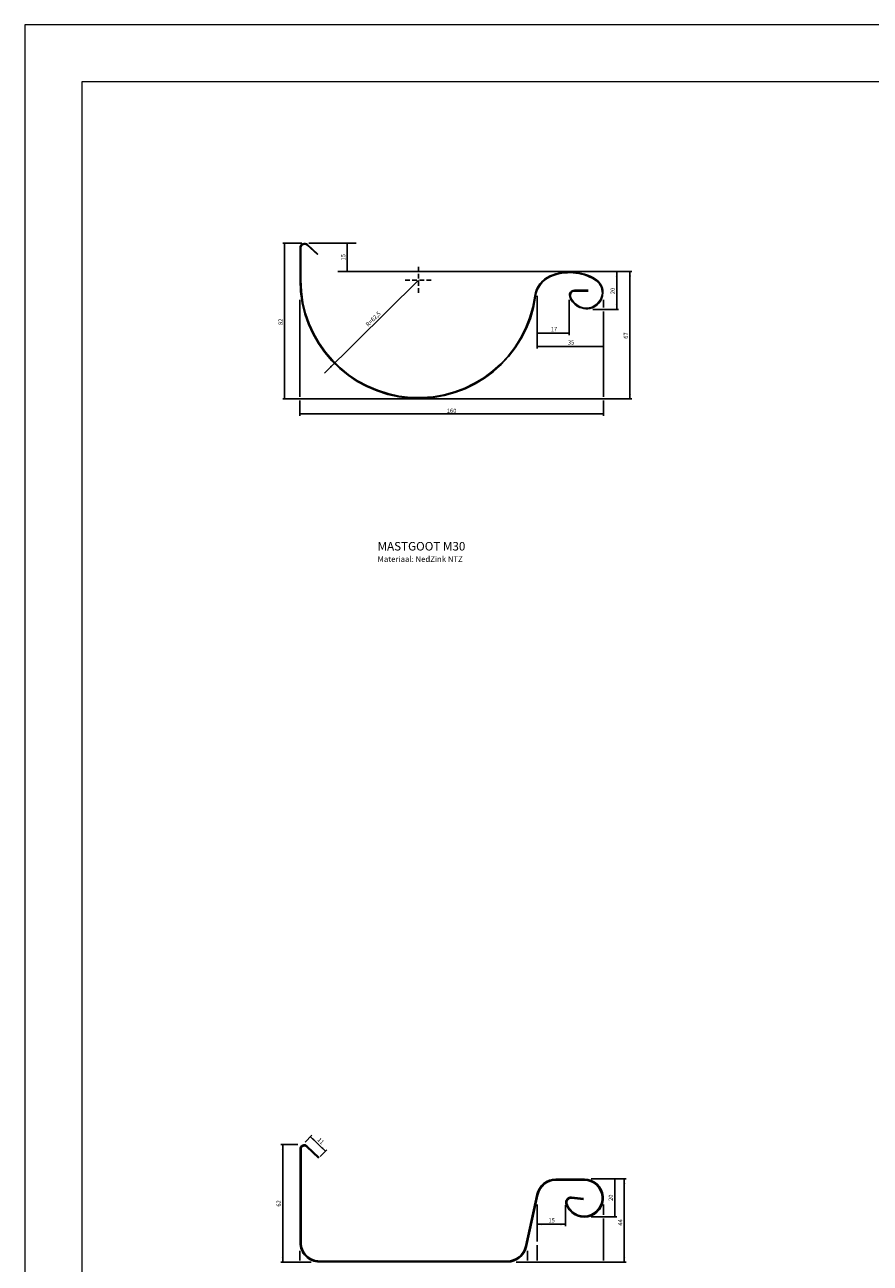
# Model space of a CAD drawing. Extents: x 3206 to 4988, y 1492 to 2752.
# Drawn here: x 3206 to 3651, y 2100 to 2752 of the extents above; entities that cross this region are included whole.
import ezdxf
from ezdxf.enums import TextEntityAlignment as Align

# ---------------------------------------------------------------- set-up
doc = ezdxf.new("R2010")
doc.units = 0
doc.header["$LTSCALE"] = 5
doc.header["$MEASUREMENT"] = 0
doc.linetypes.add('AUSGEZOGEN', pattern=[0])
doc.linetypes.add('DASHED', pattern=[0.75, 0.5, -0.25])
doc.layers.get('0').update_dxf_attribs({"linetype": 'CONTINUOUS'})
doc.layers.add('00_GESAMTRASTER', color=7, linetype='CONTINUOUS')
doc.layers.add('99_2_A_KOTEN_1974', color=7, linetype='CONTINUOUS')
doc.styles.add('ROMAND', font='Romand')
doc.styles.add('ROMANS', font='Romans')

# ---------------------------------------------------------------- blocks, each defined once
blk = doc.blocks.new('P')
at = {"color": 6, "linetype": 'Continuous'}
blk.add_solid([(2.5, 0.5), (0, 0), (2.5, -0.5)], dxfattribs=at)
blk = doc.blocks.new('NEDZINK_RAHMEN_NNN00')
at = {"layer": '00_GESAMTRASTER', "color": 1, "linetype": 'AUSGEZOGEN', "lineweight": 13}
for p, q in [((3063.5, -628.24), (3063.5, -943.24)), ((3509, -628.24), (3063.5, -628.24))]:
    blk.add_line(p, q, dxfattribs=at)
at = {"layer": '99_2_A_KOTEN_1974', "color": 7, "linetype": 'AUSGEZOGEN', "lineweight": 13}
for p, q in [((3071, -635.74), (3071, -935.74)), ((3501.5, -635.74), (3071, -635.74))]:
    blk.add_line(p, q, dxfattribs=at)

msp = doc.modelspace()

# ---------------------------------------------------------------- linework, layer by layer
at = {"color": 6, "linetype": 'Continuous'}
for p, q in [((3341.41, 2637), (3351.41, 2637)), ((3342.41, 2637), (3342.41, 2555)), ((3355.15, 2637), (3380.16, 2637)), ((3375.41, 2637), (3375.41, 2622)), ((3412.91, 2617.5), (3363.41, 2568.5)), ((3370.41, 2622), (3525.41, 2622)), ((3517.41, 2622), (3517.41, 2602)), ((3524.41, 2622), (3524.41, 2555.5)), ((3350.41, 2607), (3350.41, 2556)), ((3475.41, 2609.25), (3475.41, 2581.5)), ((3492.41, 2607), (3492.41, 2588.5)), ((3510.41, 2607), (3510.41, 2603)), ((3518.41, 2602), (3504.91, 2602)), ((3510.41, 2601), (3510.41, 2556)), ((3475.51, 2589.5), (3492.41, 2589.5)), ((3475.51, 2582.5), (3510.41, 2582.5)), ((3341.41, 2555), (3525.41, 2555)), ((3350.41, 2554), (3350.41, 2546)), ((3510.41, 2554), (3510.41, 2546)), ((3350.41, 2547), (3510.41, 2547)), ((3353.3, 2163.31), (3356.79, 2166.9)), ((3340.41, 2162), (3349.41, 2162)), ((3341.41, 2100), (3341.41, 2162)), ((3356.1, 2166.18), (3363.95, 2158.53)), ((3361.16, 2155.66), (3364.65, 2159.25)), ((3503.91, 2144), (3522.41, 2144)), ((3516.41, 2144), (3516.41, 2124)), ((3521.41, 2144), (3521.41, 2100)), ((3475.41, 2130.5), (3475.41, 2111)), ((3490.41, 2130.1), (3490.41, 2119)), ((3510.41, 2130.5), (3510.41, 2125)), ((3503.91, 2124), (3517.41, 2124)), ((3510.41, 2123), (3510.41, 2101)), ((3475.41, 2120), (3490.41, 2120)), ((3475.41, 2109), (3475.41, 2101)), ((3350.41, 2106), (3350.41, 2101)), ((3470.41, 2106), (3470.41, 2101)), ((3356.41, 2100), (3340.41, 2100)), ((3464.41, 2100), (3522.41, 2100))]:
    msp.add_line(p, q, dxfattribs=at)
at = {"color": 6, "linetype": 'DASHED'}
for p, q in [((3412.91, 2624.5), (3412.91, 2610.5)), ((3405.91, 2617.5), (3419.91, 2617.5))]:
    msp.add_line(p, q, dxfattribs=at)
at = {"color": 2, "linetype": 'Continuous'}
for points in [[(3502.41, 2611.7), (3495.11, 2611.7, 0.492621), (3493.03, 2609, 0.195983), (3497.09, 2603.98, 1.027838), (3505.94, 2617.66, 0.241955), (3482.55, 2619.35, 0.263813), (3474.68, 2609.04, -0.934126), (3350.56, 2617.5), (3350.56, 2634.5, -0.658692), (3354.52, 2636.2), (3360, 2631.19)], [(3502.41, 2611.85), (3495.11, 2611.85, 0.492968), (3492.89, 2608.96, 0.195837), (3497.02, 2603.85, 1.027378), (3506.02, 2617.79, 0.241955), (3482.49, 2619.49, 0.263813), (3474.53, 2609.06, -0.934126), (3350.71, 2617.5), (3350.71, 2634.5, -0.658903), (3354.42, 2636.1), (3359.9, 2631.08)], [(3502.41, 2611.95), (3495.11, 2611.95, 0.491607), (3492.79, 2608.94, 0.899948), (3509.97, 2612.19, 0.214544), (3506.07, 2617.88, 0.241955), (3482.46, 2619.58, 0.263813), (3474.43, 2609.07, -0.934126), (3350.81, 2617.5), (3350.81, 2634.5, -0.659056), (3354.35, 2636.02), (3359.85, 2630.99)], [(3502.41, 2612.1), (3495.11, 2612.1, 0.491934), (3492.64, 2608.9, 0.900449), (3510.12, 2612.21, 0.214766), (3506.15, 2618, 0.241955), (3482.4, 2619.72, 0.263813), (3474.28, 2609.09, -0.934126), (3350.96, 2617.5), (3350.96, 2634.5, -0.659308), (3354.25, 2635.91), (3359.75, 2630.88)], [(3499.89, 2133.1), (3493.57, 2133.75, 0.524048), (3491.16, 2130.94, 1.947286), (3500.41, 2143.35), (3485.41, 2143.35, 0.357214), (3475.85, 2135.52), (3469.83, 2108.26, -0.353873), (3459.81, 2100.15), (3360.81, 2100.15, -0.414214), (3350.56, 2110.4), (3350.56, 2159.6, -0.663424), (3354.38, 2161.21), (3360.58, 2155.18)], [(3499.9, 2133.2), (3493.58, 2133.85, 0.524024), (3491.06, 2130.92, 1.948193), (3500.41, 2143.45), (3485.41, 2143.45, 0.357187), (3475.75, 2135.54), (3469.73, 2108.28, -0.353882), (3459.81, 2100.25), (3360.81, 2100.25, -0.414214), (3350.66, 2110.4), (3350.66, 2159.6, -0.663424), (3354.31, 2161.14), (3360.51, 2155.11)], [(3499.91, 2133.35), (3493.6, 2134, 0.523991), (3490.92, 2130.88, 1.949519), (3500.41, 2143.6), (3485.41, 2143.6, 0.357147), (3475.6, 2135.57), (3469.59, 2108.31, -0.353897), (3459.81, 2100.4), (3360.81, 2100.4, -0.414214), (3350.81, 2110.4), (3350.81, 2159.6, -0.663424), (3354.2, 2161.03), (3360.41, 2155)], [(3499.93, 2133.5), (3493.6, 2134.15, 0.52192), (3490.77, 2130.84, 1.950806), (3500.41, 2143.75), (3485.41, 2143.75, 0.357108), (3475.46, 2135.6), (3469.44, 2108.34, -0.353912), (3459.81, 2100.55), (3360.81, 2100.55, -0.414214), (3350.96, 2110.4), (3350.96, 2159.6, -0.663424), (3354.1, 2160.93), (3360.3, 2154.89)], [(3499.94, 2133.6), (3493.61, 2134.25, 0.521939), (3490.68, 2130.82, 1.951644), (3500.41, 2143.85), (3485.41, 2143.85, 0.357083), (3475.36, 2135.63), (3469.34, 2108.37, -0.353922), (3459.81, 2100.65), (3360.81, 2100.65, -0.414214), (3351.06, 2110.4), (3351.06, 2159.6, -0.663424), (3354.03, 2160.85), (3360.23, 2154.82)]]:
    msp.add_lwpolyline(points, format="xyb", dxfattribs=at)
at = {"color": 6, "linetype": 'Continuous'}
for points in [[(3341.91, 2634.5), (3342.41, 2637), (3342.91, 2634.5)], [(3374.91, 2634.5), (3375.41, 2637), (3375.91, 2634.5)], [(3374.91, 2624.5), (3375.41, 2622), (3375.91, 2624.5)], [(3516.91, 2619.5), (3517.41, 2622), (3517.91, 2619.5)], [(3523.91, 2619.5), (3524.41, 2622), (3524.91, 2619.5)], [(3516.91, 2604.5), (3517.41, 2602), (3517.91, 2604.5)], [(3478.01, 2590), (3475.51, 2589.5), (3478.01, 2589)], [(3489.91, 2590), (3492.41, 2589.5), (3489.91, 2589)], [(3478.01, 2583), (3475.51, 2582.5), (3478.01, 2582)], [(3507.91, 2583), (3510.41, 2582.5), (3507.91, 2582)], [(3340.91, 2159.5), (3341.41, 2162), (3341.91, 2159.5)], [(3358.27, 2164.77), (3356.13, 2166.16), (3357.57, 2164.06)], [(3361.79, 2159.94), (3363.93, 2158.56), (3362.49, 2160.66)], [(3515.91, 2141.5), (3516.41, 2144), (3516.91, 2141.5)], [(3520.91, 2141.5), (3521.41, 2144), (3521.91, 2141.5)], [(3515.91, 2126.5), (3516.41, 2124), (3516.91, 2126.5)], [(3477.91, 2120.5), (3475.41, 2120), (3477.91, 2119.5)], [(3487.91, 2120.5), (3490.41, 2120), (3487.91, 2119.5)], [(3340.91, 2102.5), (3341.41, 2100), (3341.91, 2102.5)], [(3520.91, 2102.5), (3521.41, 2100), (3521.91, 2102.5)]]:
    msp.add_solid(points, dxfattribs=at)

# ---------------------------------------------------------------- block references
at = {"xscale": 4, "yscale": 4, "zscale": 4}
msp.add_blockref('NEDZINK_RAHMEN_NNN00', (-9048.5, 5264.95), dxfattribs=at)
at = {"color": 6, "linetype": 'Continuous'}
for p, rotation in [((3368.41, 2573.5), 225.0000000000003), ((3342.41, 2555), 90), ((3524.41, 2555), 90), ((3510.41, 2547), 180)]:
    msp.add_blockref('P', p, dxfattribs=dict(at, rotation=rotation))
msp.add_blockref('P', (3350.41, 2547), dxfattribs=at)

# ---------------------------------------------------------------- texts
at = {"color": 2, "linetype": 'Continuous', "style": 'ROMANS'}
for s, rotation, p in [('15', 90, (3374.41, 2629.5)), ('20', 90, (3516.41, 2611.75)), ('82', 90, (3341.41, 2595.5)), ('R=62,5', 45, (3389.93, 2596.18)), ('67', 90, (3523.41, 2588.25)), ('11', 316, (3360.71, 2163.1)), ('20', 90, (3515.41, 2134)), ('62', 90, (3340.41, 2131)), ('44', 90, (3520.41, 2121))]:
    msp.add_text(s, height=2.25, rotation=rotation, dxfattribs=at).set_placement(p, align=Align.CENTER)
for s, p in [('17', (3484.38, 2590.5)), ('35', (3493.38, 2583.5)), ('160', (3430.41, 2547.5)), ('15', (3483.11, 2121))]:
    msp.add_text(s, height=2.25, dxfattribs=at).set_placement(p, align=Align.CENTER)
at = {"color": 2, "linetype": 'Continuous', "style": 'ROMAND'}
for s, height, p in [('MASTGOOT M30', 4.5, (3391.41, 2475)), ('Materiaal: NedZink NTZ', 3, (3391.41, 2469))]:
    msp.add_text(s, height=height, dxfattribs=at).set_placement(p)

doc.saveas('drawing.dxf')
